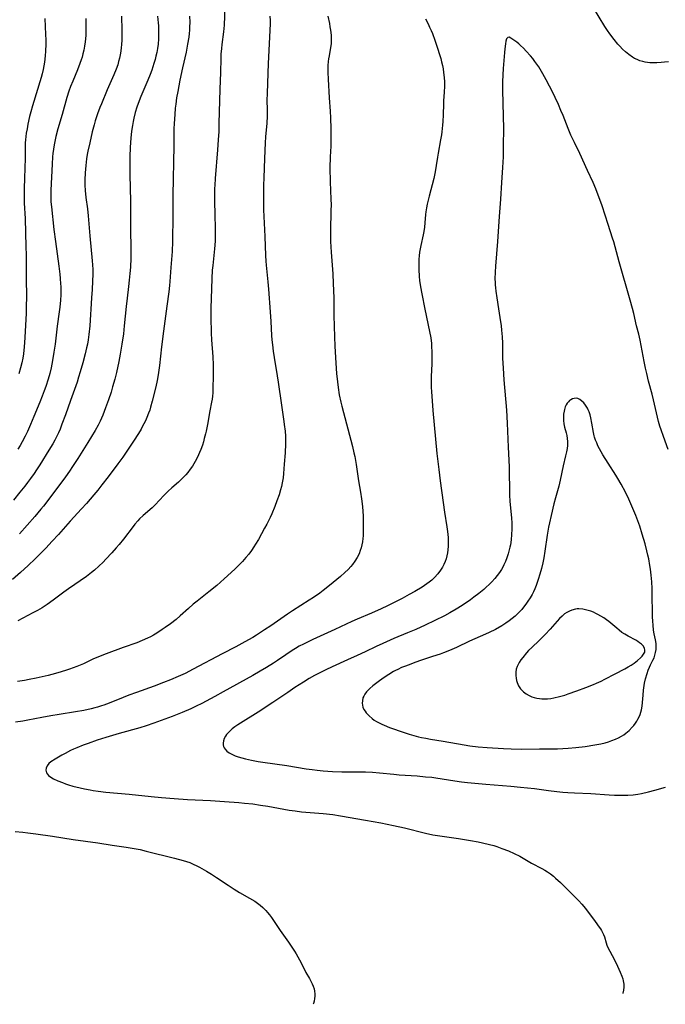
# Model space of a CAD drawing. Units: inches. Extents: x 2091922 to 2097363, y 212534 to 218017.
# Drawn here: x 2092742 to 2092879, y 212555 to 212764 of the extents above; entities that cross this region are included whole.
import ezdxf

# ---------------------------------------------------------------- set-up
doc = ezdxf.new("R2010")
doc.units = ezdxf.units.IN
doc.header["$MEASUREMENT"] = 0
doc.layers.add('c_25_T13S_R19E', color=93, linetype='Continuous')

msp = doc.modelspace()

# ---------------------------------------------------------------- linework, layer by layer
at = {"layer": 'c_25_T13S_R19E'}
for points in [[(2092785.49, 212767.17, 880), (2092785.29, 212763.22, 880), (2092785.17, 212761.85, 880), (2092784.81, 212759.12, 880), (2092784.72, 212758.24, 880), (2092784.63, 212757.07, 880), (2092784.59, 212756.16, 880), (2092784.51, 212753.17, 880), (2092784.36, 212749.59, 880), (2092784.21, 212742.3, 880), (2092784.15, 212740.56, 880), (2092784.04, 212738.8, 880), (2092783.89, 212736.66, 880), (2092783.4, 212730.59, 880), (2092783.31, 212729.15, 880), (2092783.28, 212728.41, 880), (2092783.26, 212726.95, 880), (2092783.26, 212725.36, 880), (2092783.31, 212723.17, 880), (2092783.41, 212719.63, 880), (2092783.42, 212718.39, 880), (2092783.39, 212717.18, 880), (2092783.27, 212715.55, 880), (2092782.87, 212712.05, 880), (2092782.78, 212711.01, 880), (2092782.67, 212709.26, 880), (2092782.6, 212707.07, 880), (2092782.48, 212702.96, 880), (2092782.47, 212701.04, 880), (2092782.54, 212697.64, 880), (2092782.6, 212696.21, 880), (2092782.88, 212692.59, 880), (2092782.97, 212690.86, 880), (2092782.99, 212689.51, 880), (2092782.98, 212688.54, 880), (2092782.91, 212685.84, 880), (2092782.87, 212684.89, 880), (2092782.81, 212684.2, 880), (2092782.73, 212683.58, 880), (2092782.62, 212682.88, 880), (2092782.28, 212681.07, 880), (2092781.77, 212678.14, 880), (2092781.48, 212676.71, 880), (2092781.35, 212676.13, 880), (2092781.09, 212675.15, 880), (2092780.89, 212674.46, 880), (2092780.67, 212673.78, 880), (2092780.31, 212672.8, 880), (2092780.07, 212672.21, 880), (2092779.84, 212671.71, 880), (2092779.4, 212670.79, 880), (2092779.11, 212670.25, 880), (2092778.56, 212669.31, 880), (2092778.1, 212668.62, 880), (2092777.6, 212667.96, 880), (2092777.18, 212667.46, 880), (2092776.73, 212666.97, 880), (2092776.1, 212666.35, 880), (2092775.6, 212665.9, 880), (2092774.18, 212664.65, 880), (2092773.4, 212663.93, 880), (2092772.49, 212663.01, 880), (2092771.56, 212662, 880), (2092770.64, 212661.06, 880), (2092769.98, 212660.43, 880), (2092768.07, 212658.76, 880), (2092767.31, 212658.03, 880), (2092766.95, 212657.64, 880), (2092766.3, 212656.91, 880), (2092765.93, 212656.44, 880), (2092763.85, 212653.72, 880), (2092762.95, 212652.6, 880), (2092762.34, 212651.88, 880), (2092761.4, 212650.81, 880), (2092760.14, 212649.45, 880), (2092759.52, 212648.82, 880), (2092758.63, 212647.96, 880), (2092757.7, 212647.13, 880), (2092757.05, 212646.59, 880), (2092755.96, 212645.78, 880), (2092752.13, 212643.14, 880), (2092751.17, 212642.45, 880), (2092748.88, 212640.72, 880), (2092747.62, 212639.82, 880), (2092746.55, 212639.12, 880), (2092745.58, 212638.54, 880), (2092744.58, 212638, 880), (2092741.39, 212636.32, 880)], [(2092777.95, 212765.16, 882), (2092777.97, 212763.85, 882), (2092777.95, 212762.82, 882), (2092777.92, 212762.18, 882), (2092777.86, 212761.43, 882), (2092777.77, 212760.67, 882), (2092777.54, 212759.18, 882), (2092777.19, 212757.45, 882), (2092776.47, 212754.17, 882), (2092775.9, 212751.5, 882), (2092775.42, 212749.12, 882), (2092775.17, 212747.75, 882), (2092774.99, 212746.43, 882), (2092774.9, 212745.57, 882), (2092774.79, 212744.17, 882), (2092774.66, 212742.31, 882), (2092774.61, 212741.17, 882), (2092774.62, 212737.51, 882), (2092774.37, 212727.04, 882), (2092774.4, 212722.65, 882), (2092774.32, 212717.17, 882), (2092774.21, 212714.99, 882), (2092773.95, 212711.57, 882), (2092773.74, 212708.63, 882), (2092773.66, 212707.79, 882), (2092773.51, 212706.43, 882), (2092773.11, 212703.38, 882), (2092772.37, 212698.03, 882), (2092771.96, 212694.68, 882), (2092771.51, 212690.74, 882), (2092771.31, 212689.21, 882), (2092771.09, 212687.91, 882), (2092770.96, 212687.17, 882), (2092770.68, 212685.88, 882), (2092770.01, 212683.12, 882), (2092769.65, 212681.82, 882), (2092769.46, 212681.24, 882), (2092769.22, 212680.55, 882), (2092768.85, 212679.65, 882), (2092768.53, 212678.92, 882), (2092767.88, 212677.64, 882), (2092767.61, 212677.14, 882), (2092767.06, 212676.22, 882), (2092765.99, 212674.58, 882), (2092764.43, 212672.26, 882), (2092763.7, 212671.21, 882), (2092762.67, 212669.79, 882), (2092760.6, 212666.99, 882), (2092759.29, 212665.27, 882), (2092758.39, 212664.15, 882), (2092757.58, 212663.16, 882), (2092755.98, 212661.32, 882), (2092754.95, 212660.18, 882), (2092752.53, 212657.57, 882), (2092749.99, 212654.7, 882), (2092748.7, 212653.27, 882), (2092747.33, 212651.84, 882), (2092745.04, 212649.54, 882), (2092743.55, 212648.13, 882), (2092741.93, 212646.64, 882), (2092740.23, 212645.12, 882)], [(2092763.42, 212765.14, 886), (2092763.47, 212764.27, 886), (2092763.53, 212763.03, 886), (2092763.55, 212761.3, 886), (2092763.51, 212759.97, 886), (2092763.46, 212759.18, 886), (2092763.37, 212758.31, 886), (2092763.22, 212757.26, 886), (2092763.01, 212756.23, 886), (2092762.84, 212755.52, 886), (2092762.63, 212754.82, 886), (2092762.32, 212753.89, 886), (2092761.84, 212752.68, 886), (2092760.39, 212749.43, 886), (2092759.15, 212746.45, 886), (2092758.84, 212745.66, 886), (2092758.34, 212744.32, 886), (2092757.86, 212742.86, 886), (2092757.61, 212741.99, 886), (2092757.21, 212740.5, 886), (2092756.67, 212738.2, 886), (2092756.27, 212736.42, 886), (2092756.13, 212735.7, 886), (2092755.99, 212734.76, 886), (2092755.83, 212733.32, 886), (2092755.72, 212731.8, 886), (2092755.65, 212730.28, 886), (2092755.65, 212729.13, 886), (2092755.7, 212728.03, 886), (2092755.85, 212726.53, 886), (2092756.18, 212724.12, 886), (2092756.35, 212722.58, 886), (2092756.69, 212718.37, 886), (2092757.2, 212713.02, 886), (2092757.26, 212712.17, 886), (2092757.31, 212711.16, 886), (2092757.31, 212710.21, 886), (2092757.28, 212708.7, 886), (2092757.19, 212706.91, 886), (2092757.09, 212705.16, 886), (2092756.67, 212699.16, 886), (2092756.48, 212697.31, 886), (2092756.33, 212696.18, 886), (2092756.17, 212695.28, 886), (2092756.01, 212694.47, 886), (2092755.72, 212693.19, 886), (2092755.23, 212691.32, 886), (2092754.67, 212689.38, 886), (2092754.31, 212688.23, 886), (2092753.97, 212687.19, 886), (2092752.56, 212683.25, 886), (2092751.51, 212680.21, 886), (2092750.76, 212678.19, 886), (2092750.35, 212677.18, 886), (2092750.02, 212676.41, 886), (2092749.66, 212675.64, 886), (2092749.25, 212674.85, 886), (2092748.8, 212674.04, 886), (2092747.97, 212672.67, 886), (2092746.03, 212669.53, 886), (2092745.32, 212668.47, 886), (2092744.83, 212667.74, 886), (2092744.06, 212666.67, 886), (2092743.42, 212665.8, 886), (2092742.85, 212665.05, 886), (2092741.81, 212663.74, 886), (2092740.41, 212662.06, 886)], [(2092807.39, 212765.15, 876), (2092807.74, 212763.58, 876), (2092807.86, 212762.89, 876), (2092807.97, 212762.2, 876), (2092808.08, 212761.1, 876), (2092808.11, 212760.54, 876), (2092808.12, 212759.98, 876), (2092808.08, 212759.29, 876), (2092807.98, 212758.51, 876), (2092807.65, 212756.68, 876), (2092807.56, 212756.05, 876), (2092807.49, 212755.47, 876), (2092807.43, 212754.66, 876), (2092807.4, 212753.85, 876), (2092807.4, 212753.16, 876), (2092807.45, 212751.75, 876), (2092807.67, 212747.78, 876), (2092807.88, 212744.89, 876), (2092807.97, 212743.49, 876), (2092808.04, 212741.17, 876), (2092808.05, 212738.79, 876), (2092808.01, 212737.46, 876), (2092807.9, 212735.16, 876), (2092807.86, 212732.86, 876), (2092807.89, 212729.86, 876), (2092808.06, 212726.15, 876), (2092808.08, 212724.98, 876), (2092808.07, 212723.77, 876), (2092807.97, 212719.44, 876), (2092807.96, 212718.62, 876), (2092807.99, 212717.17, 876), (2092808.11, 212714.89, 876), (2092808.33, 212712.13, 876), (2092808.43, 212710.28, 876), (2092808.5, 212708.17, 876), (2092808.65, 212705.15, 876), (2092808.69, 212701.38, 876), (2092808.81, 212696.82, 876), (2092808.9, 212694.87, 876), (2092809.12, 212691.2, 876), (2092809.28, 212689.05, 876), (2092809.45, 212687.21, 876), (2092809.59, 212686.04, 876), (2092809.84, 212684.44, 876), (2092810.16, 212682.94, 876), (2092810.37, 212682.08, 876), (2092812.63, 212673.48, 876), (2092812.96, 212672.11, 876), (2092813.12, 212671.31, 876), (2092813.42, 212669.64, 876), (2092813.96, 212666.17, 876), (2092814.37, 212663.75, 876), (2092814.59, 212662.34, 876), (2092814.78, 212660.69, 876), (2092814.86, 212659.59, 876), (2092814.9, 212658.69, 876), (2092814.95, 212656.44, 876), (2092814.95, 212655.1, 876), (2092814.92, 212654.43, 876), (2092814.88, 212653.84, 876), (2092814.79, 212653.18, 876), (2092814.66, 212652.51, 876), (2092814.5, 212651.86, 876), (2092814.32, 212651.29, 876), (2092814.04, 212650.58, 876), (2092813.64, 212649.8, 876), (2092813.17, 212649.04, 876), (2092812.64, 212648.32, 876), (2092812.31, 212647.93, 876), (2092811.7, 212647.25, 876), (2092811.04, 212646.6, 876), (2092810.12, 212645.77, 876), (2092809.34, 212645.11, 876), (2092807.78, 212643.85, 876), (2092806.42, 212642.79, 876), (2092805.69, 212642.25, 876), (2092804.32, 212641.29, 876), (2092803.44, 212640.71, 876), (2092799.86, 212638.43, 876), (2092798.8, 212637.74, 876), (2092795.28, 212635.29, 876), (2092793.92, 212634.38, 876), (2092792.17, 212633.27, 876), (2092791.39, 212632.8, 876), (2092789.72, 212631.85, 876), (2092787.8, 212630.79, 876), (2092784.87, 212629.26, 876), (2092778.7, 212625.99, 876), (2092776.98, 212625.12, 876), (2092775.5, 212624.43, 876), (2092773.85, 212623.74, 876), (2092772.38, 212623.15, 876), (2092770.4, 212622.42, 876), (2092766.62, 212621.08, 876), (2092764.99, 212620.49, 876), (2092763.81, 212620.02, 876), (2092760.82, 212618.79, 876), (2092759.7, 212618.36, 876), (2092759.2, 212618.19, 876), (2092758.34, 212617.92, 876), (2092757.77, 212617.76, 876), (2092757, 212617.57, 876), (2092755.39, 212617.24, 876), (2092753.62, 212616.93, 876), (2092750.14, 212616.39, 876), (2092748.38, 212616.1, 876), (2092746.44, 212615.74, 876), (2092743.51, 212615.14, 876), (2092742.44, 212614.95, 876), (2092740.9, 212614.72, 876)], [(2092795.07, 212765.14, 878), (2092795.09, 212764.22, 878), (2092795.08, 212763.49, 878), (2092794.7, 212755.04, 878), (2092794.45, 212748.76, 878), (2092794.43, 212747.18, 878), (2092794.47, 212745.27, 878), (2092794.47, 212743.82, 878), (2092794.39, 212742.33, 878), (2092794.15, 212739.47, 878), (2092794.05, 212738.15, 878), (2092793.94, 212734.8, 878), (2092793.74, 212730.72, 878), (2092793.7, 212729.16, 878), (2092793.69, 212726.89, 878), (2092793.73, 212723.89, 878), (2092793.78, 212722.49, 878), (2092793.99, 212718.21, 878), (2092794.1, 212714.17, 878), (2092794.18, 212712.92, 878), (2092794.25, 212712.13, 878), (2092794.63, 212708.52, 878), (2092794.77, 212706.98, 878), (2092795.13, 212702.16, 878), (2092795.26, 212700.09, 878), (2092795.41, 212697.09, 878), (2092795.48, 212696.18, 878), (2092795.58, 212695.15, 878), (2092795.75, 212693.76, 878), (2092795.94, 212692.46, 878), (2092796.62, 212688.53, 878), (2092796.84, 212687.14, 878), (2092797.51, 212682.26, 878), (2092798.04, 212678.76, 878), (2092798.12, 212678.14, 878), (2092798.28, 212676.73, 878), (2092798.35, 212675.69, 878), (2092798.37, 212675.15, 878), (2092798.37, 212674.05, 878), (2092798.29, 212672.14, 878), (2092798.12, 212669.72, 878), (2092797.96, 212667.74, 878), (2092797.85, 212666.81, 878), (2092797.67, 212665.71, 878), (2092797.5, 212664.95, 878), (2092797.31, 212664.2, 878), (2092797, 212663.17, 878), (2092796.56, 212661.9, 878), (2092796.1, 212660.69, 878), (2092795.45, 212659.13, 878), (2092795.08, 212658.31, 878), (2092794.39, 212656.91, 878), (2092793.93, 212656.05, 878), (2092792.6, 212653.67, 878), (2092792, 212652.64, 878), (2092791.63, 212652.06, 878), (2092791.12, 212651.3, 878), (2092790.55, 212650.54, 878), (2092789.94, 212649.8, 878), (2092789.23, 212648.98, 878), (2092788.44, 212648.15, 878), (2092787.57, 212647.31, 878), (2092785.33, 212645.26, 878), (2092783.73, 212643.86, 878), (2092782.08, 212642.51, 878), (2092779.55, 212640.54, 878), (2092778.7, 212639.84, 878), (2092777.7, 212638.97, 878), (2092775.93, 212637.37, 878), (2092775.06, 212636.63, 878), (2092773.88, 212635.7, 878), (2092772.75, 212634.88, 878), (2092772.12, 212634.45, 878), (2092770.96, 212633.71, 878), (2092770.25, 212633.28, 878), (2092769.62, 212632.94, 878), (2092768.99, 212632.63, 878), (2092767.84, 212632.1, 878), (2092766.73, 212631.67, 878), (2092763.83, 212630.66, 878), (2092760.19, 212629.32, 878), (2092758.52, 212628.65, 878), (2092757.35, 212628.13, 878), (2092755.33, 212627.19, 878), (2092753.92, 212626.59, 878), (2092752.37, 212626.01, 878), (2092751.72, 212625.79, 878), (2092750.6, 212625.44, 878), (2092749.39, 212625.11, 878), (2092747.79, 212624.71, 878), (2092745.24, 212624.13, 878), (2092743.8, 212623.82, 878), (2092742.81, 212623.63, 878), (2092741.26, 212623.38, 878)], [(2092771.1, 212765.14, 884), (2092771.25, 212763.71, 884), (2092771.3, 212763.07, 884), (2092771.36, 212761.63, 884), (2092771.35, 212760.31, 884), (2092771.27, 212759.2, 884), (2092771.13, 212758.26, 884), (2092770.97, 212757.44, 884), (2092770.78, 212756.62, 884), (2092770.6, 212755.94, 884), (2092770.34, 212755.04, 884), (2092770.12, 212754.35, 884), (2092769.88, 212753.65, 884), (2092769.52, 212752.7, 884), (2092769.04, 212751.5, 884), (2092767.55, 212748.03, 884), (2092767.18, 212747.09, 884), (2092766.74, 212745.8, 884), (2092766.39, 212744.62, 884), (2092766.09, 212743.42, 884), (2092765.94, 212742.71, 884), (2092765.78, 212741.85, 884), (2092765.6, 212740.63, 884), (2092765.44, 212739.16, 884), (2092765.31, 212737.25, 884), (2092765.23, 212735.17, 884), (2092765.2, 212733.66, 884), (2092765.2, 212731.42, 884), (2092765.36, 212725.65, 884), (2092765.36, 212720.16, 884), (2092765.45, 212715.26, 884), (2092765.44, 212713.62, 884), (2092765.34, 212711.68, 884), (2092765.24, 212710.31, 884), (2092765.11, 212708.93, 884), (2092764.96, 212707.57, 884), (2092764.63, 212705.04, 884), (2092764.42, 212703.28, 884), (2092764.04, 212699.17, 884), (2092763.84, 212697.48, 884), (2092763.53, 212695.3, 884), (2092763.17, 212693.16, 884), (2092762.86, 212691.61, 884), (2092762.35, 212689.24, 884), (2092762, 212687.78, 884), (2092761.56, 212686.17, 884), (2092761.22, 212685.03, 884), (2092760.67, 212683.41, 884), (2092760.06, 212681.74, 884), (2092759.44, 212680.16, 884), (2092758.89, 212678.89, 884), (2092758.46, 212678.01, 884), (2092757.84, 212676.88, 884), (2092756.29, 212674.31, 884), (2092754.17, 212670.91, 884), (2092753.04, 212669.17, 884), (2092752.39, 212668.21, 884), (2092751.55, 212667.02, 884), (2092748.19, 212662.51, 884), (2092746.82, 212660.76, 884), (2092746.27, 212660.09, 884), (2092744.99, 212658.58, 884), (2092741.73, 212654.89, 884)], [(2092879.97, 212755.43, 874), (2092879.15, 212755.33, 874), (2092878.4, 212755.26, 874), (2092877.47, 212755.2, 874), (2092876.57, 212755.19, 874), (2092876.02, 212755.22, 874), (2092875.48, 212755.28, 874), (2092874.97, 212755.36, 874), (2092874.47, 212755.47, 874), (2092873.87, 212755.66, 874), (2092873.28, 212755.89, 874), (2092872.74, 212756.16, 874), (2092872.29, 212756.44, 874), (2092871.55, 212756.97, 874), (2092870.84, 212757.56, 874), (2092870.19, 212758.15, 874), (2092869.57, 212758.78, 874), (2092869.18, 212759.2, 874), (2092868.39, 212760.18, 874), (2092867.5, 212761.39, 874), (2092867, 212762.12, 874), (2092866.44, 212762.98, 874), (2092863.98, 212766.95, 874)], [(2092755.86, 212764.68, 888), (2092755.88, 212763.3, 888), (2092755.87, 212762.16, 888), (2092755.82, 212761.04, 888), (2092755.72, 212759.71, 888), (2092755.59, 212758.77, 888), (2092755.43, 212757.94, 888), (2092755.24, 212757.11, 888), (2092755.04, 212756.41, 888), (2092754.86, 212755.83, 888), (2092754.59, 212755.04, 888), (2092754.09, 212753.73, 888), (2092753.07, 212751.32, 888), (2092752.6, 212750.18, 888), (2092752.24, 212749.14, 888), (2092751.82, 212747.8, 888), (2092750.8, 212744.21, 888), (2092749.9, 212741.14, 888), (2092749.49, 212739.54, 888), (2092749.25, 212738.42, 888), (2092749.12, 212737.75, 888), (2092748.96, 212736.82, 888), (2092748.84, 212735.88, 888), (2092748.77, 212735.15, 888), (2092748.66, 212733.62, 888), (2092748.39, 212728.11, 888), (2092748.36, 212726.78, 888), (2092748.4, 212725.62, 888), (2092748.5, 212724.51, 888), (2092749.02, 212719.72, 888), (2092749.36, 212717.17, 888), (2092750.12, 212711.88, 888), (2092750.32, 212710.19, 888), (2092750.41, 212709.25, 888), (2092750.48, 212708.15, 888), (2092750.5, 212707.54, 888), (2092750.51, 212706.39, 888), (2092750.5, 212705.78, 888), (2092750.44, 212704.64, 888), (2092750.3, 212703.13, 888), (2092750.18, 212702.18, 888), (2092749.72, 212699.09, 888), (2092749.28, 212695.26, 888), (2092749.05, 212693.54, 888), (2092748.77, 212691.78, 888), (2092748.46, 212690.2, 888), (2092748.17, 212689.03, 888), (2092747.83, 212687.84, 888), (2092747.32, 212686.24, 888), (2092747, 212685.34, 888), (2092746.56, 212684.18, 888), (2092746.04, 212682.88, 888), (2092744.77, 212679.84, 888), (2092744.06, 212678.15, 888), (2092743.39, 212676.69, 888), (2092742.9, 212675.65, 888), (2092742.27, 212674.45, 888), (2092741.86, 212673.71, 888), (2092741.39, 212672.89, 888)], [(2092747.13, 212764.68, 890), (2092747.29, 212761.25, 890), (2092747.32, 212760.11, 890), (2092747.32, 212759.16, 890), (2092747.28, 212757.68, 890), (2092747.21, 212756.69, 890), (2092747.06, 212755.37, 890), (2092746.92, 212754.57, 890), (2092746.76, 212753.77, 890), (2092746.55, 212752.9, 890), (2092746.33, 212752.11, 890), (2092744.51, 212746.07, 890), (2092744.13, 212744.78, 890), (2092743.88, 212743.8, 890), (2092743.5, 212742.11, 890), (2092743.32, 212741.16, 890), (2092743.17, 212740.25, 890), (2092742.99, 212738.84, 890), (2092742.94, 212738.16, 890), (2092742.91, 212737.46, 890), (2092742.9, 212734.93, 890), (2092742.75, 212730.67, 890), (2092742.69, 212728.47, 890), (2092742.68, 212727.06, 890), (2092742.72, 212725.34, 890), (2092742.89, 212722.01, 890), (2092743.1, 212715.98, 890), (2092743.15, 212714.32, 890), (2092743.16, 212709.29, 890), (2092743.19, 212705.32, 890), (2092743.16, 212703.27, 890), (2092743.11, 212701.87, 890), (2092742.88, 212696.66, 890), (2092742.81, 212695.6, 890), (2092742.73, 212694.72, 890), (2092742.55, 212693.18, 890), (2092742.4, 212692.28, 890), (2092742.21, 212691.3, 890), (2092741.95, 212690.21, 890), (2092741.59, 212688.94, 890)], [(2092828.23, 212764.58, 874), (2092828.76, 212763.52, 874), (2092829.09, 212762.83, 874), (2092829.4, 212762.12, 874), (2092829.68, 212761.43, 874), (2092830.18, 212760.06, 874), (2092830.79, 212758.32, 874), (2092831.22, 212756.98, 874), (2092831.46, 212756.13, 874), (2092831.64, 212755.4, 874), (2092831.81, 212754.64, 874), (2092831.94, 212753.9, 874), (2092832.05, 212753.17, 874), (2092832.17, 212752.06, 874), (2092832.23, 212751.16, 874), (2092832.24, 212750.21, 874), (2092832.19, 212748.98, 874), (2092832.06, 212747.13, 874), (2092832.02, 212746.46, 874), (2092831.96, 212744.16, 874), (2092831.9, 212742.73, 874), (2092831.84, 212741.9, 874), (2092831.7, 212740.52, 874), (2092831.6, 212739.85, 874), (2092831.42, 212738.8, 874), (2092830.88, 212735.96, 874), (2092830.74, 212735.1, 874), (2092830.49, 212733.33, 874), (2092830.28, 212732, 874), (2092829.96, 212730.58, 874), (2092829, 212726.81, 874), (2092828.59, 212725.13, 874), (2092828.4, 212724.3, 874), (2092828.25, 212723.47, 874), (2092828.18, 212722.88, 874), (2092828.06, 212721.09, 874), (2092827.98, 212720.18, 874), (2092827.84, 212719.24, 874), (2092827.71, 212718.57, 874), (2092827.2, 212716.32, 874), (2092827.06, 212715.61, 874), (2092826.95, 212714.89, 874), (2092826.86, 212714.12, 874), (2092826.8, 212713.37, 874), (2092826.77, 212712.67, 874), (2092826.77, 212711.96, 874), (2092826.78, 212711.16, 874), (2092826.86, 212709.68, 874), (2092826.94, 212708.84, 874), (2092827.12, 212707.46, 874), (2092827.39, 212705.99, 874), (2092828.03, 212702.7, 874), (2092829.07, 212697.98, 874), (2092829.31, 212696.63, 874), (2092829.45, 212695.38, 874), (2092829.51, 212694.6, 874), (2092829.54, 212693.81, 874), (2092829.55, 212692.47, 874), (2092829.52, 212691.06, 874), (2092829.4, 212688.37, 874), (2092829.38, 212687.17, 874), (2092829.42, 212686.03, 874), (2092829.47, 212685.15, 874), (2092829.74, 212681.17, 874), (2092830.63, 212672.01, 874), (2092831.01, 212668.58, 874), (2092831.31, 212666.16, 874), (2092831.94, 212661.54, 874), (2092832.23, 212659.51, 874), (2092832.73, 212656.35, 874), (2092832.87, 212655.37, 874), (2092833, 212654.08, 874), (2092833.04, 212653.04, 874), (2092833.02, 212652.23, 874), (2092832.95, 212651.42, 874), (2092832.87, 212650.82, 874), (2092832.75, 212650.19, 874), (2092832.59, 212649.56, 874), (2092832.39, 212648.95, 874), (2092832.14, 212648.36, 874), (2092831.8, 212647.73, 874), (2092831.42, 212647.12, 874), (2092830.85, 212646.36, 874), (2092830.11, 212645.53, 874), (2092829.53, 212645, 874), (2092829.02, 212644.58, 874), (2092828.48, 212644.18, 874), (2092827.48, 212643.5, 874), (2092825.94, 212642.57, 874), (2092824.75, 212641.9, 874), (2092823.23, 212641.1, 874), (2092820.11, 212639.53, 874), (2092818.76, 212638.88, 874), (2092816.68, 212637.95, 874), (2092813.63, 212636.69, 874), (2092812.49, 212636.19, 874), (2092808.87, 212634.48, 874), (2092804.19, 212632.36, 874), (2092803.47, 212632.01, 874), (2092802.19, 212631.36, 874), (2092801.32, 212630.89, 874), (2092800.51, 212630.43, 874), (2092799.77, 212629.98, 874), (2092798.45, 212629.11, 874), (2092796.71, 212627.9, 874), (2092795.83, 212627.31, 874), (2092794.36, 212626.39, 874), (2092793, 212625.59, 874), (2092791.4, 212624.68, 874), (2092785.07, 212621.16, 874), (2092783.35, 212620.22, 874), (2092780.55, 212618.72, 874), (2092779.35, 212618.11, 874), (2092778.23, 212617.58, 874), (2092776.38, 212616.79, 874), (2092774.22, 212615.94, 874), (2092770.36, 212614.51, 874), (2092768.69, 212613.95, 874), (2092767.38, 212613.55, 874), (2092762.98, 212612.33, 874), (2092761.56, 212611.91, 874), (2092760.12, 212611.46, 874), (2092758.29, 212610.87, 874), (2092756.34, 212610.2, 874), (2092755.26, 212609.8, 874), (2092753.96, 212609.28, 874), (2092753.21, 212608.96, 874), (2092752.6, 212608.67, 874), (2092751.43, 212608.07, 874), (2092750.7, 212607.67, 874), (2092749.28, 212606.85, 874), (2092748.42, 212606.28, 874), (2092747.98, 212605.91, 874), (2092747.59, 212605.45, 874), (2092747.38, 212604.95, 874), (2092747.33, 212604.5, 874), (2092747.47, 212603.94, 874), (2092747.89, 212603.37, 874), (2092748.37, 212603.01, 874), (2092748.94, 212602.68, 874), (2092749.85, 212602.26, 874), (2092750.89, 212601.85, 874), (2092751.53, 212601.62, 874), (2092752.19, 212601.41, 874), (2092753.11, 212601.13, 874), (2092754.63, 212600.74, 874), (2092755.53, 212600.53, 874), (2092756.76, 212600.29, 874), (2092757.44, 212600.17, 874), (2092758.48, 212600.02, 874), (2092760.1, 212599.83, 874), (2092765.05, 212599.37, 874), (2092769.77, 212598.86, 874), (2092771.94, 212598.66, 874), (2092774.69, 212598.45, 874), (2092777.48, 212598.26, 874), (2092782.4, 212598.02, 874), (2092785.42, 212597.8, 874), (2092788.41, 212597.61, 874), (2092789.67, 212597.5, 874), (2092791.4, 212597.3, 874), (2092793.06, 212597.07, 874), (2092794.63, 212596.81, 874), (2092798.03, 212596.17, 874), (2092799.15, 212595.99, 874), (2092800.43, 212595.81, 874), (2092801.79, 212595.65, 874), (2092802.73, 212595.56, 874), (2092806.4, 212595.26, 874), (2092808.44, 212595.03, 874), (2092810.11, 212594.78, 874), (2092815.41, 212593.85, 874), (2092818.66, 212593.26, 874), (2092821.4, 212592.72, 874), (2092823.74, 212592.22, 874), (2092828.23, 212591.08, 874), (2092829.8, 212590.74, 874), (2092831.25, 212590.49, 874), (2092835.23, 212589.93, 874), (2092837.76, 212589.51, 874), (2092839.42, 212589.21, 874), (2092840.34, 212589.02, 874), (2092841.85, 212588.67, 874), (2092842.76, 212588.42, 874), (2092843.39, 212588.23, 874), (2092844.49, 212587.85, 874), (2092845.92, 212587.29, 874), (2092847.08, 212586.78, 874), (2092848.3, 212586.16, 874), (2092850.82, 212584.71, 874), (2092853.01, 212583.53, 874), (2092853.62, 212583.18, 874), (2092854.22, 212582.82, 874), (2092854.81, 212582.42, 874), (2092855.44, 212581.93, 874), (2092855.93, 212581.52, 874), (2092856.94, 212580.6, 874), (2092857.92, 212579.65, 874), (2092859.93, 212577.62, 874), (2092860.88, 212576.63, 874), (2092861.49, 212575.95, 874), (2092862.26, 212575.01, 874), (2092864.32, 212572.24, 874), (2092865.22, 212571.07, 874), (2092865.48, 212570.72, 874), (2092865.72, 212570.35, 874), (2092866.01, 212569.81, 874), (2092866.15, 212569.48, 874), (2092866.31, 212569.02, 874), (2092866.69, 212567.69, 874), (2092866.84, 212567.25, 874), (2092867.12, 212566.58, 874), (2092867.45, 212565.91, 874), (2092868.45, 212564.06, 874), (2092869.11, 212562.77, 874), (2092869.41, 212562.14, 874), (2092869.69, 212561.5, 874), (2092870.04, 212560.6, 874), (2092870.21, 212560.04, 874), (2092870.32, 212559.6, 874), (2092870.43, 212558.93, 874), (2092870.45, 212558.27, 874), (2092870.38, 212557.64, 874), (2092870.24, 212557.01, 874), (2092870.22, 212556.94, 874)], [(2092879.91, 212672.82, 872), (2092878.87, 212675.57, 872), (2092878.38, 212677, 872), (2092878.15, 212677.78, 872), (2092877.87, 212678.82, 872), (2092876.78, 212683.44, 872), (2092876.47, 212684.65, 872), (2092875.73, 212687.41, 872), (2092875.34, 212689, 872), (2092875.08, 212690.18, 872), (2092874.8, 212691.55, 872), (2092874.15, 212694.96, 872), (2092873.92, 212696.11, 872), (2092873.62, 212697.43, 872), (2092873.18, 212699.21, 872), (2092872.59, 212701.8, 872), (2092872.31, 212702.9, 872), (2092871.83, 212704.61, 872), (2092869.47, 212712.81, 872), (2092868.3, 212717.1, 872), (2092868.06, 212717.85, 872), (2092867.09, 212720.78, 872), (2092865.85, 212724.71, 872), (2092865.36, 212726.12, 872), (2092864.8, 212727.6, 872), (2092864.48, 212728.4, 872), (2092863.9, 212729.7, 872), (2092862.69, 212732.25, 872), (2092861.05, 212735.86, 872), (2092859.91, 212738.22, 872), (2092859.16, 212739.83, 872), (2092858.56, 212741.25, 872), (2092857.5, 212743.98, 872), (2092857.06, 212745.06, 872), (2092856.52, 212746.32, 872), (2092855.86, 212747.8, 872), (2092855.27, 212749.04, 872), (2092854.65, 212750.25, 872), (2092853.92, 212751.6, 872), (2092853.22, 212752.84, 872), (2092852.32, 212754.35, 872), (2092851.92, 212754.95, 872), (2092851.52, 212755.52, 872), (2092851.05, 212756.13, 872), (2092850.58, 212756.7, 872), (2092849.68, 212757.7, 872), (2092849.07, 212758.33, 872), (2092848.47, 212758.92, 872), (2092848.07, 212759.27, 872), (2092847.63, 212759.62, 872), (2092846.41, 212760.5, 872), (2092846.05, 212760.67, 872), (2092845.76, 212760.64, 872), (2092845.48, 212760.29, 872), (2092845.34, 212759.83, 872), (2092845.22, 212759.24, 872), (2092845.1, 212758.17, 872), (2092845.04, 212757.41, 872), (2092844.78, 212754.01, 872), (2092844.7, 212752.63, 872), (2092844.64, 212751.15, 872), (2092844.61, 212749.45, 872), (2092844.66, 212746.52, 872), (2092844.8, 212741.19, 872), (2092844.78, 212737.55, 872), (2092844.74, 212735.18, 872), (2092844.62, 212732.89, 872), (2092844.39, 212729.72, 872), (2092844.21, 212726.17, 872), (2092843.91, 212722.46, 872), (2092843.56, 212717.17, 872), (2092843.12, 212711.88, 872), (2092843.04, 212710.63, 872), (2092843, 212709.16, 872), (2092843.01, 212708.43, 872), (2092843.03, 212707.91, 872), (2092843.09, 212707.24, 872), (2092843.17, 212706.57, 872), (2092843.38, 212705.15, 872), (2092843.78, 212702.82, 872), (2092844.07, 212700.92, 872), (2092844.3, 212699.16, 872), (2092844.4, 212698.26, 872), (2092844.52, 212696.86, 872), (2092844.58, 212695.48, 872), (2092844.63, 212692.29, 872), (2092844.72, 212690.17, 872), (2092844.9, 212687.68, 872), (2092845.44, 212681.22, 872), (2092845.62, 212678.45, 872), (2092845.83, 212673.31, 872), (2092846.03, 212669.15, 872), (2092846.06, 212667.61, 872), (2092846.09, 212664.61, 872), (2092846.13, 212663.15, 872), (2092846.2, 212661.73, 872), (2092846.5, 212658.27, 872), (2092846.57, 212657.11, 872), (2092846.58, 212655.86, 872), (2092846.54, 212654.74, 872), (2092846.43, 212653.61, 872), (2092846.28, 212652.54, 872), (2092846.17, 212651.99, 872), (2092845.99, 212651.17, 872), (2092845.83, 212650.61, 872), (2092845.55, 212649.76, 872), (2092845.23, 212648.94, 872), (2092844.91, 212648.26, 872), (2092844.65, 212647.77, 872), (2092844.37, 212647.29, 872), (2092843.94, 212646.62, 872), (2092843.46, 212645.95, 872), (2092842.94, 212645.31, 872), (2092842.34, 212644.64, 872), (2092841.75, 212644.05, 872), (2092841.14, 212643.48, 872), (2092840.63, 212643.03, 872), (2092839.57, 212642.16, 872), (2092838.49, 212641.34, 872), (2092837.79, 212640.83, 872), (2092835.99, 212639.61, 872), (2092834.72, 212638.81, 872), (2092833.39, 212638.03, 872), (2092832.22, 212637.39, 872), (2092830.2, 212636.38, 872), (2092828.16, 212635.42, 872), (2092826.11, 212634.5, 872), (2092824.4, 212633.77, 872), (2092821.46, 212632.56, 872), (2092819.09, 212631.51, 872), (2092817.68, 212630.85, 872), (2092815.36, 212629.72, 872), (2092813.67, 212628.92, 872), (2092811.62, 212627.99, 872), (2092808.29, 212626.51, 872), (2092806.94, 212625.88, 872), (2092805.41, 212625.13, 872), (2092804.56, 212624.68, 872), (2092803.44, 212624.05, 872), (2092802.19, 212623.28, 872), (2092800.38, 212622.1, 872), (2092798.88, 212621.08, 872), (2092796.78, 212619.61, 872), (2092795.7, 212618.89, 872), (2092792.54, 212616.86, 872), (2092788.79, 212614.52, 872), (2092788.25, 212614.17, 872), (2092787.62, 212613.73, 872), (2092787.03, 212613.29, 872), (2092786.49, 212612.81, 872), (2092786.14, 212612.47, 872), (2092785.84, 212612.11, 872), (2092785.57, 212611.72, 872), (2092785.32, 212611.22, 872), (2092785.17, 212610.75, 872), (2092785.1, 212610.29, 872), (2092785.11, 212609.92, 872), (2092785.19, 212609.56, 872), (2092785.32, 212609.25, 872), (2092785.52, 212608.96, 872), (2092785.91, 212608.55, 872), (2092786.39, 212608.2, 872), (2092786.95, 212607.89, 872), (2092787.64, 212607.59, 872), (2092788.28, 212607.36, 872), (2092789.11, 212607.11, 872), (2092789.83, 212606.92, 872), (2092791.17, 212606.62, 872), (2092792.57, 212606.36, 872), (2092793.57, 212606.19, 872), (2092798.65, 212605.47, 872), (2092802.76, 212604.81, 872), (2092804.04, 212604.62, 872), (2092805.15, 212604.49, 872), (2092806.4, 212604.36, 872), (2092807.42, 212604.29, 872), (2092808.41, 212604.24, 872), (2092810.39, 212604.18, 872), (2092814.32, 212604.15, 872), (2092815.4, 212604.12, 872), (2092816.94, 212604.05, 872), (2092818.4, 212603.93, 872), (2092821.43, 212603.64, 872), (2092822.56, 212603.54, 872), (2092826.4, 212603.27, 872), (2092828.17, 212603.12, 872), (2092829.55, 212602.98, 872), (2092830.39, 212602.87, 872), (2092834.43, 212602.24, 872), (2092835.85, 212602.04, 872), (2092837.12, 212601.9, 872), (2092841.07, 212601.52, 872), (2092846.38, 212601.09, 872), (2092848.41, 212600.9, 872), (2092851.4, 212600.57, 872), (2092854.44, 212600.18, 872), (2092856.16, 212599.97, 872), (2092857.43, 212599.85, 872), (2092858.55, 212599.77, 872), (2092859.92, 212599.7, 872), (2092863.42, 212599.55, 872), (2092867.31, 212599.26, 872), (2092868.47, 212599.2, 872), (2092869.43, 212599.16, 872), (2092870.56, 212599.15, 872), (2092871.31, 212599.17, 872), (2092872.41, 212599.25, 872), (2092872.91, 212599.31, 872), (2092873.41, 212599.38, 872), (2092874.25, 212599.53, 872), (2092875.68, 212599.87, 872), (2092877.05, 212600.22, 872), (2092879.33, 212600.85, 872)], [(2092740.76, 212591.43, 876), (2092742.41, 212591.29, 876), (2092743.52, 212591.18, 876), (2092745.18, 212590.97, 876), (2092748.75, 212590.45, 876), (2092753.13, 212589.74, 876), (2092758.4, 212589.01, 876), (2092761.43, 212588.54, 876), (2092764.41, 212588.11, 876), (2092766.14, 212587.82, 876), (2092767.39, 212587.57, 876), (2092768.7, 212587.27, 876), (2092774.77, 212585.77, 876), (2092776.59, 212585.28, 876), (2092777.31, 212585.05, 876), (2092778.01, 212584.8, 876), (2092778.86, 212584.44, 876), (2092779.36, 212584.21, 876), (2092780.05, 212583.85, 876), (2092781.56, 212583, 876), (2092782.62, 212582.36, 876), (2092783.68, 212581.67, 876), (2092786.16, 212579.97, 876), (2092787.44, 212579.13, 876), (2092788.56, 212578.46, 876), (2092790.72, 212577.23, 876), (2092791.83, 212576.56, 876), (2092792.43, 212576.16, 876), (2092793, 212575.72, 876), (2092793.55, 212575.24, 876), (2092794.17, 212574.61, 876), (2092794.56, 212574.15, 876), (2092794.95, 212573.67, 876), (2092795.39, 212573.08, 876), (2092795.8, 212572.5, 876), (2092797.24, 212570.36, 876), (2092799.02, 212567.83, 876), (2092800.3, 212565.91, 876), (2092800.65, 212565.34, 876), (2092800.99, 212564.76, 876), (2092801.33, 212564.12, 876), (2092802.42, 212562.01, 876), (2092802.73, 212561.43, 876), (2092803.49, 212560.12, 876), (2092803.8, 212559.57, 876), (2092804.07, 212559.01, 876), (2092804.29, 212558.48, 876), (2092804.46, 212557.94, 876), (2092804.56, 212557.41, 876), (2092804.62, 212556.87, 876), (2092804.62, 212556.38, 876), (2092804.58, 212555.85, 876), (2092804.49, 212555.31, 876), (2092804.35, 212554.77, 876), (2092804.3, 212554.62, 876)]]:
    msp.add_polyline3d(points, dxfattribs=at)
for points in [[(2092871.59, 212612.99, 870), (2092872.24, 212613.64, 870), (2092872.59, 212614.05, 870), (2092872.92, 212614.49, 870), (2092873.2, 212614.91, 870), (2092873.45, 212615.36, 870), (2092873.7, 212615.87, 870), (2092873.9, 212616.39, 870), (2092874.06, 212616.87, 870), (2092874.19, 212617.36, 870), (2092874.34, 212618.13, 870), (2092874.43, 212618.9, 870), (2092874.54, 212620.5, 870), (2092874.65, 212621.57, 870), (2092874.8, 212622.56, 870), (2092874.89, 212623.04, 870), (2092875.09, 212623.93, 870), (2092875.41, 212625.09, 870), (2092875.63, 212625.78, 870), (2092875.89, 212626.43, 870), (2092876.14, 212626.96, 870), (2092876.66, 212627.93, 870), (2092876.89, 212628.42, 870), (2092877.09, 212629, 870), (2092877.23, 212629.59, 870), (2092877.32, 212630.23, 870), (2092877.35, 212630.79, 870), (2092877.32, 212631.52, 870), (2092877.22, 212632.25, 870), (2092876.92, 212633.58, 870), (2092876.79, 212634.33, 870), (2092876.67, 212635.37, 870), (2092876.6, 212636.25, 870), (2092876.56, 212637.14, 870), (2092876.53, 212638.18, 870), (2092876.51, 212641.58, 870), (2092876.47, 212643.23, 870), (2092876.39, 212644.62, 870), (2092876.27, 212646.04, 870), (2092876.13, 212647.32, 870), (2092876.02, 212648.13, 870), (2092875.76, 212649.54, 870), (2092875.59, 212650.33, 870), (2092875.37, 212651.27, 870), (2092874.98, 212652.74, 870), (2092874.38, 212654.8, 870), (2092873.86, 212656.47, 870), (2092873.46, 212657.61, 870), (2092873.03, 212658.76, 870), (2092872.39, 212660.28, 870), (2092871.51, 212662.24, 870), (2092870.79, 212663.74, 870), (2092869.91, 212665.45, 870), (2092869.19, 212666.68, 870), (2092868.74, 212667.39, 870), (2092867.1, 212669.9, 870), (2092865.97, 212671.72, 870), (2092865.61, 212672.33, 870), (2092865.27, 212672.98, 870), (2092864.95, 212673.63, 870), (2092864.67, 212674.24, 870), (2092864.42, 212674.85, 870), (2092864.21, 212675.47, 870), (2092864.13, 212675.74, 870), (2092863.97, 212676.48, 870), (2092863.67, 212678.43, 870), (2092863.45, 212679.56, 870), (2092863.27, 212680.22, 870), (2092863.06, 212680.85, 870), (2092862.89, 212681.28, 870), (2092862.7, 212681.65, 870), (2092862.32, 212682.25, 870), (2092861.9, 212682.77, 870), (2092861.51, 212683.15, 870), (2092861.1, 212683.45, 870), (2092860.65, 212683.66, 870), (2092860.27, 212683.73, 870), (2092859.86, 212683.72, 870), (2092859.51, 212683.61, 870), (2092859.17, 212683.44, 870), (2092858.9, 212683.24, 870), (2092858.64, 212683, 870), (2092858.39, 212682.69, 870), (2092858.18, 212682.35, 870), (2092857.97, 212681.9, 870), (2092857.78, 212681.33, 870), (2092857.71, 212681.01, 870), (2092857.61, 212680.35, 870), (2092857.58, 212679.67, 870), (2092857.6, 212678.98, 870), (2092857.69, 212678.32, 870), (2092857.84, 212677.6, 870), (2092858.16, 212676.4, 870), (2092858.3, 212675.78, 870), (2092858.4, 212675.15, 870), (2092858.44, 212674.5, 870), (2092858.42, 212673.69, 870), (2092858.35, 212673.01, 870), (2092858.24, 212672.32, 870), (2092858.06, 212671.47, 870), (2092857.55, 212669.32, 870), (2092856.9, 212666.26, 870), (2092856.58, 212665, 870), (2092855.9, 212662.56, 870), (2092855.56, 212661.27, 870), (2092854.94, 212658.74, 870), (2092854.59, 212657.2, 870), (2092854.41, 212656.26, 870), (2092854.11, 212654.55, 870), (2092853.62, 212651.14, 870), (2092853.38, 212649.73, 870), (2092853.18, 212648.69, 870), (2092852.91, 212647.48, 870), (2092852.58, 212646.29, 870), (2092852.22, 212645.12, 870), (2092851.76, 212643.83, 870), (2092851.48, 212643.14, 870), (2092851.18, 212642.47, 870), (2092850.91, 212641.95, 870), (2092850.49, 212641.21, 870), (2092850.03, 212640.5, 870), (2092849.58, 212639.86, 870), (2092849.1, 212639.24, 870), (2092848.71, 212638.77, 870), (2092848.3, 212638.32, 870), (2092847.8, 212637.82, 870), (2092847.28, 212637.33, 870), (2092846.67, 212636.81, 870), (2092846.03, 212636.32, 870), (2092845.35, 212635.84, 870), (2092844.44, 212635.26, 870), (2092843.09, 212634.5, 870), (2092841.8, 212633.85, 870), (2092841, 212633.48, 870), (2092837.56, 212631.96, 870), (2092834.79, 212630.66, 870), (2092833.3, 212630, 870), (2092832.05, 212629.51, 870), (2092831.34, 212629.25, 870), (2092829.71, 212628.69, 870), (2092827.35, 212627.92, 870), (2092825.91, 212627.43, 870), (2092825.06, 212627.12, 870), (2092823.93, 212626.69, 870), (2092823.11, 212626.35, 870), (2092822.3, 212625.98, 870), (2092821.83, 212625.75, 870), (2092821.37, 212625.5, 870), (2092820.4, 212624.92, 870), (2092819.17, 212624.11, 870), (2092818.13, 212623.36, 870), (2092817.55, 212622.92, 870), (2092816.99, 212622.48, 870), (2092816.32, 212621.9, 870), (2092815.63, 212621.19, 870), (2092815.26, 212620.7, 870), (2092815.05, 212620.3, 870), (2092814.89, 212619.89, 870), (2092814.75, 212619.27, 870), (2092814.71, 212618.81, 870), (2092814.76, 212618.34, 870), (2092814.89, 212617.9, 870), (2092815.1, 212617.46, 870), (2092815.33, 212617.1, 870), (2092815.59, 212616.75, 870), (2092815.88, 212616.41, 870), (2092816.2, 212616.08, 870), (2092816.83, 212615.53, 870), (2092817.3, 212615.19, 870), (2092817.79, 212614.88, 870), (2092818.34, 212614.58, 870), (2092818.87, 212614.31, 870), (2092819.42, 212614.06, 870), (2092820.55, 212613.6, 870), (2092821.2, 212613.36, 870), (2092823.02, 212612.72, 870), (2092824.75, 212612.18, 870), (2092825.72, 212611.9, 870), (2092826.69, 212611.64, 870), (2092827.36, 212611.49, 870), (2092828.24, 212611.31, 870), (2092829.3, 212611.11, 870), (2092831.99, 212610.66, 870), (2092836.42, 212609.88, 870), (2092837.66, 212609.7, 870), (2092839.41, 212609.51, 870), (2092841.35, 212609.35, 870), (2092844.8, 212609.13, 870), (2092846.44, 212609.05, 870), (2092848.57, 212609.01, 870), (2092852.47, 212609.02, 870), (2092856.33, 212609.06, 870), (2092857.44, 212609.1, 870), (2092858.61, 212609.18, 870), (2092860.23, 212609.34, 870), (2092862.21, 212609.57, 870), (2092864.31, 212609.89, 870), (2092865.58, 212610.13, 870), (2092866.46, 212610.34, 870), (2092867.2, 212610.55, 870), (2092867.93, 212610.8, 870), (2092868.65, 212611.09, 870), (2092869.34, 212611.41, 870), (2092869.97, 212611.77, 870), (2092870.43, 212612.06, 870), (2092870.87, 212612.38, 870)], [(2092862.34, 212622.09, 868), (2092864.01, 212622.75, 868), (2092864.62, 212623.02, 868), (2092865.63, 212623.49, 868), (2092866.39, 212623.87, 868), (2092868.58, 212625.05, 868), (2092870.68, 212626.13, 868), (2092871.35, 212626.51, 868), (2092872.01, 212626.89, 868), (2092872.67, 212627.33, 868), (2092873.37, 212627.87, 868), (2092873.98, 212628.41, 868), (2092874.37, 212628.8, 868), (2092874.67, 212629.2, 868), (2092874.9, 212629.65, 868), (2092874.96, 212630.09, 868), (2092874.87, 212630.52, 868), (2092874.59, 212630.97, 868), (2092874.25, 212631.33, 868), (2092873.82, 212631.66, 868), (2092873.47, 212631.9, 868), (2092873.02, 212632.17, 868), (2092871.36, 212633.08, 868), (2092870.7, 212633.46, 868), (2092870.06, 212633.87, 868), (2092869.48, 212634.3, 868), (2092868.94, 212634.73, 868), (2092867.23, 212636.16, 868), (2092866.77, 212636.52, 868), (2092866.19, 212636.94, 868), (2092865.57, 212637.33, 868), (2092864.93, 212637.68, 868), (2092864.52, 212637.88, 868), (2092863.96, 212638.14, 868), (2092863.39, 212638.36, 868), (2092862.89, 212638.52, 868), (2092862.29, 212638.68, 868), (2092861.69, 212638.8, 868), (2092860.9, 212638.87, 868), (2092860.52, 212638.85, 868), (2092860.17, 212638.81, 868), (2092859.39, 212638.61, 868), (2092858.85, 212638.39, 868), (2092858.34, 212638.12, 868), (2092857.84, 212637.78, 868), (2092857.29, 212637.32, 868), (2092856.77, 212636.81, 868), (2092856.26, 212636.26, 868), (2092854.75, 212634.56, 868), (2092853.68, 212633.4, 868), (2092852.41, 212632.11, 868), (2092850.83, 212630.62, 868), (2092850.18, 212629.97, 868), (2092849.75, 212629.51, 868), (2092848.91, 212628.53, 868), (2092848.51, 212628.01, 868), (2092848.15, 212627.48, 868), (2092847.91, 212627.05, 868), (2092847.71, 212626.61, 868), (2092847.53, 212626.03, 868), (2092847.44, 212625.42, 868), (2092847.42, 212624.7, 868), (2092847.49, 212624.09, 868), (2092847.59, 212623.64, 868), (2092847.73, 212623.19, 868), (2092848.05, 212622.49, 868), (2092848.47, 212621.84, 868), (2092848.74, 212621.52, 868), (2092849.08, 212621.19, 868), (2092849.66, 212620.75, 868), (2092850.31, 212620.38, 868), (2092850.83, 212620.16, 868), (2092851.37, 212619.98, 868), (2092851.92, 212619.84, 868), (2092852.48, 212619.75, 868), (2092852.99, 212619.7, 868), (2092853.59, 212619.69, 868), (2092854.19, 212619.71, 868), (2092854.87, 212619.79, 868), (2092855.55, 212619.92, 868), (2092856.75, 212620.2, 868), (2092857.87, 212620.52, 868), (2092858.6, 212620.76, 868), (2092860.41, 212621.39, 868)]]:
    msp.add_polyline3d(points, close=True, dxfattribs=at)

doc.saveas('drawing.dxf')
